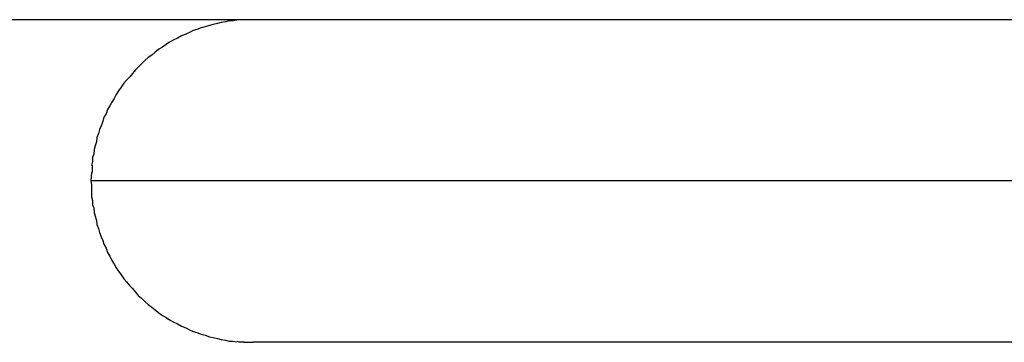
# Model space of a CAD drawing. Extents: x -12.9 to 12.9, y -10.2 to 10.2.
# Drawn here: x -3.2 to -3, y 0.3 to 0.4 of the extents above; entities that cross this region are included whole.
import ezdxf

# ---------------------------------------------------------------- set-up
doc = ezdxf.new("R2010")
doc.units = 0
doc.layers.get('0').update_dxf_attribs({"linetype": 'CONTINUOUS'})

msp = doc.modelspace()

# ---------------------------------------------------------------- linework, layer by layer
at = {"color": 0}
for points in [[(-3.001, 0.3529), (-3.5161, 0.3529)], [(-3.1653, 0.3529), (-3.166, 0.3529), (-3.1668, 0.3529), (-3.1675, 0.3529), (-3.1683, 0.3528), (-3.169, 0.3527), (-3.1697, 0.3527), (-3.1704, 0.3525), (-3.1712, 0.3524), (-3.1719, 0.3522), (-3.1727, 0.352), (-3.1734, 0.3518), (-3.1742, 0.3516), (-3.1749, 0.3514), (-3.1757, 0.3511), (-3.1764, 0.3509), (-3.1771, 0.3505), (-3.1778, 0.3502), (-3.1786, 0.3499), (-3.1793, 0.3495), (-3.1801, 0.3491), (-3.1808, 0.3487), (-3.1814, 0.3483), (-3.1821, 0.3478), (-3.1828, 0.3474), (-3.1835, 0.3469), (-3.1841, 0.3463), (-3.1848, 0.3459), (-3.1854, 0.3453), (-3.186, 0.3447), (-3.1866, 0.3441), (-3.1871, 0.3436), (-3.1877, 0.3429), (-3.1882, 0.3423), (-3.1888, 0.3417), (-3.1893, 0.3411), (-3.1898, 0.3404), (-3.1903, 0.3397), (-3.1907, 0.339), (-3.1911, 0.3383), (-3.1915, 0.3376), (-3.1919, 0.3369), (-3.1923, 0.3362), (-3.1926, 0.3354), (-3.193, 0.3348), (-3.1932, 0.334), (-3.1935, 0.3332), (-3.1938, 0.3325), (-3.194, 0.3318), (-3.1943, 0.331), (-3.1944, 0.3302), (-3.1946, 0.3295), (-3.1948, 0.3288), (-3.1949, 0.328), (-3.1951, 0.3273), (-3.1951, 0.3266), (-3.1953, 0.3258)], [(-3.1952, 0.3259), (-3.1952, 0.3259), (-3.1952, 0.3256), (-3.1952, 0.3256), (-3.1952, 0.3254), (-3.1952, 0.3254), (-3.1952, 0.3251), (-3.1952, 0.3251), (-3.1952, 0.3251), (-3.1952, 0.3251), (-3.1952, 0.3248), (-3.1952, 0.3248), (-3.1952, 0.3248), (-3.1952, 0.3248), (-3.1952, 0.3245), (-3.1952, 0.3245), (-3.1952, 0.3245), (-3.1953, 0.3245)], [(-3.1952, 0.3259), (-3.1952, 0.3259), (-3.1952, 0.3256), (-3.1952, 0.3256), (-3.1952, 0.3254), (-3.1952, 0.3254), (-3.1952, 0.3251), (-3.1952, 0.3251), (-3.1952, 0.3251), (-3.1952, 0.3251), (-3.1952, 0.3248), (-3.1952, 0.3248), (-3.1952, 0.3248), (-3.1952, 0.3248), (-3.1952, 0.3245), (-3.1952, 0.3245), (-3.1952, 0.3245), (-3.1953, 0.3245)], [(-3.1953, 0.3245), (-3.1954, 0.323)], [(-3.1954, 0.323), (-3.1953, 0.3223), (-3.1953, 0.3215), (-3.1953, 0.3208), (-3.1953, 0.32), (-3.1951, 0.3193), (-3.1951, 0.3186), (-3.1949, 0.3179), (-3.1948, 0.3171), (-3.1946, 0.3164), (-3.1944, 0.3156), (-3.1943, 0.3149), (-3.194, 0.3141), (-3.1938, 0.3134), (-3.1935, 0.3126), (-3.1932, 0.3119), (-3.193, 0.3112), (-3.1926, 0.3105), (-3.1923, 0.3097), (-3.1919, 0.309), (-3.1915, 0.3082), (-3.1911, 0.3075), (-3.1907, 0.3068), (-3.1903, 0.3062), (-3.1898, 0.3055), (-3.1893, 0.3048), (-3.1888, 0.3042), (-3.1882, 0.3035), (-3.1877, 0.303), (-3.1871, 0.3023), (-3.1866, 0.3017), (-3.186, 0.3012), (-3.1854, 0.3006), (-3.1848, 0.3), (-3.1841, 0.2995), (-3.1835, 0.299), (-3.1828, 0.2985), (-3.1821, 0.298), (-3.1814, 0.2976), (-3.1808, 0.2972), (-3.1801, 0.2968), (-3.1793, 0.2964), (-3.1786, 0.296), (-3.1778, 0.2957), (-3.1771, 0.2953), (-3.1764, 0.295), (-3.1757, 0.2948), (-3.1749, 0.2945), (-3.1742, 0.2943), (-3.1734, 0.294), (-3.1727, 0.2939), (-3.1719, 0.2937), (-3.1712, 0.2935), (-3.1704, 0.2934), (-3.1697, 0.2932), (-3.1691, 0.2932), (-3.1683, 0.2931)], [(-3.0219, 0.323), (-3.1954, 0.323)], [(-3.1682, 0.2932), (-3.1682, 0.2932), (-3.1679, 0.2931), (-3.1679, 0.2931), (-3.1678, 0.2931), (-3.1678, 0.2931), (-3.1675, 0.2931), (-3.1675, 0.2931), (-3.1675, 0.2931), (-3.1675, 0.2931), (-3.1672, 0.2931), (-3.1672, 0.2931), (-3.1672, 0.2931), (-3.1672, 0.2931), (-3.1669, 0.2931), (-3.1669, 0.2931), (-3.1669, 0.2931), (-3.1669, 0.2931)], [(-3.1682, 0.2932), (-3.1682, 0.2932), (-3.1679, 0.2931), (-3.1679, 0.2931), (-3.1678, 0.2931), (-3.1678, 0.2931), (-3.1675, 0.2931), (-3.1675, 0.2931), (-3.1675, 0.2931), (-3.1675, 0.2931), (-3.1672, 0.2931), (-3.1672, 0.2931), (-3.1672, 0.2931), (-3.1672, 0.2931), (-3.1669, 0.2931), (-3.1669, 0.2931), (-3.1669, 0.2931), (-3.1669, 0.2931)], [(-3.167, 0.293), (-3.1653, 0.293)], [(-3.0014, 0.293), (-3.1653, 0.293)]]:
    msp.add_lwpolyline(points, dxfattribs=at)

doc.saveas('drawing.dxf')
